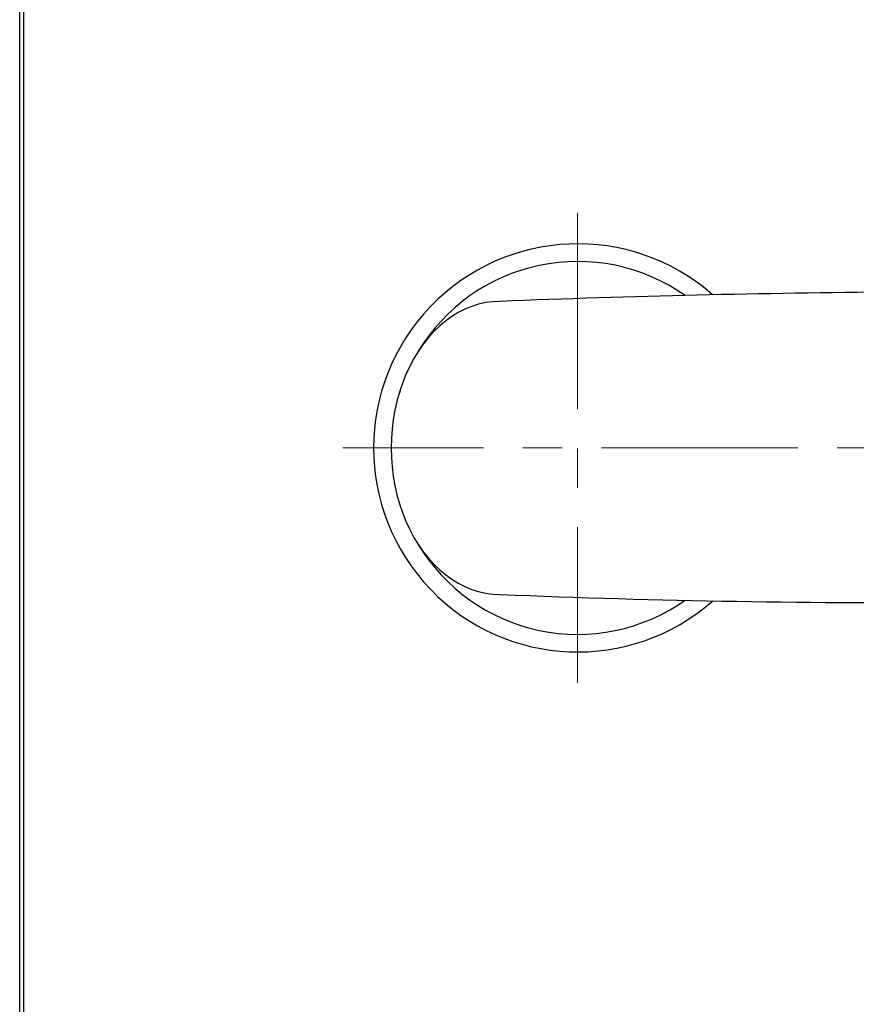
# Model space of a CAD drawing. Units: millimetres. Extents: x 2285 to 3085, y 611 to 1759.
# Drawn here: x 2285 to 2421, y 886 to 1045 of the extents above; entities that cross this region are included whole.
import ezdxf

# ---------------------------------------------------------------- set-up
doc = ezdxf.new("R2010")
doc.units = ezdxf.units.MM
doc.linetypes.add('CENTER', pattern=[50.8, 31.75, -6.35, 6.35, -6.35])
doc.layers.add('中心線', color=2, linetype='CENTER', lineweight=5)
doc.layers.add('繪圖線', color=7, linetype='Continuous')

msp = doc.modelspace()

# ---------------------------------------------------------------- linework, layer by layer
at = {"layer": '中心線'}
for p, q in [((2375.71, 1013.67), (2375.71, 937.67)), ((2563.71, 975.67), (2337.71, 975.67))]:
    msp.add_line(p, q, dxfattribs=at)
at = {"layer": '繪圖線'}
msp.add_line((2347.02, 984.91), (2346.91, 984.56), dxfattribs=at)
at = {"layer": '繪圖線', "lineweight": 30}
msp.add_lwpolyline([(2285.47, 611.24), (3085.46, 611.24), (3085.46, 1759.25), (2285.47, 1759.25)], close=True, dxfattribs=at)
at = {"layer": '繪圖線', "color": 0}
msp.add_lwpolyline([(3084.86, 742.82), (3084.86, 1758.65), (2286.07, 1758.65), (2286.07, 742.82)], close=True, dxfattribs=at)
at = {"layer": '繪圖線', "color": 3}
msp.add_arc((2375.71, 975.67), 33, 48.5748, 311.4508, dxfattribs=at)
at = {"layer": '繪圖線'}
for centre, radius, start, end in [((2375.71, 975.67), 30.15, 54.8138, 148.9383), ((2445.03, -1120.92), 2121.87, 90.4902, 92.21113), ((2375.71, 975.67), 30.15, 211.0489, 305.179), ((2427.86, 2523.91), 1573.27, 267.64313, 270.4316)]:
    msp.add_arc(centre, radius, start, end, dxfattribs=at)
msp.add_ellipse((2363.17, 975.67), major_axis=(0, 23.7), ratio=0.742702, start_param=0, end_param=3.141593, dxfattribs=at)

doc.saveas('drawing.dxf')
